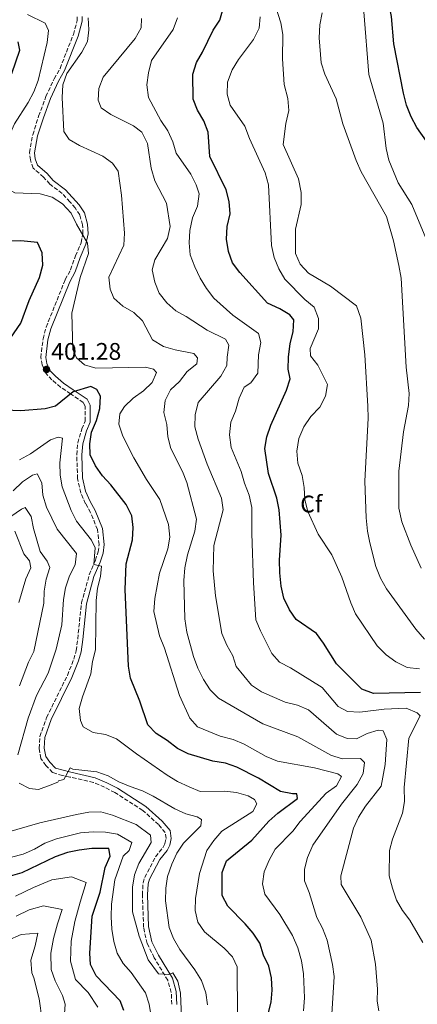
# Model space of a CAD drawing. Units: metres. Extents: x 597637 to 601095, y 4699043 to 4701405.
# Drawn here: x 599968 to 600133, y 4699300 to 4699710 of the extents above; entities that cross this region are included whole.
import ezdxf
from ezdxf.enums import TextEntityAlignment as Align

# ---------------------------------------------------------------- set-up
doc = ezdxf.new("R2010")
doc.units = ezdxf.units.M
doc.header["$MEASUREMENT"] = 0
doc.linetypes.add('DGN Style 3', pattern=[2.435891, 1.739922, -0.695969])
for name, color, linetype, lineweight in [('Camino', 7, 'DGN Style 3', 0), ('Cota de punto acotado terreno', 7, 'Continuous', 0), ('Curva de nivel directora', 30, 'Continuous', 30), ('Curva de nivel intermedia', 30, 'Continuous', 0), ('Etiqueta de zona arbolada', 92, 'Continuous', 0), ('Margen derecho', 7, 'Continuous', 0), ('Punto acotado terreno (símbolo)', 7, 'Continuous', 0)]:
    doc.layers.add(name, color=color, linetype=linetype, lineweight=lineweight)
doc.styles.add('Style-Arial', font='arial.ttf')

# ---------------------------------------------------------------- blocks, each defined once
blk = doc.blocks.new('5PATER')
at = {"layer": 'Punto acotado terreno (símbolo)', "linetype": 'Continuous', "lineweight": 0}
h = blk.add_hatch(color=51, dxfattribs=at)
edge = h.paths.add_edge_path()
edge.add_ellipse((0, 0), major_axis=(-0.11, -0.111), ratio=0.999422, start_angle=0, end_angle=360)

msp = doc.modelspace()

# ---------------------------------------------------------------- linework, layer by layer
at = {"layer": 'Camino', "color": 7, "linetype": 'DGN Style 3', "lineweight": 0}
for points in [[(599973.22, 4699662.31, 407.84), (599975.69, 4699670.04, 408.45), (599978.7, 4699678.19, 408.3), (599982.13, 4699685.59, 408.45), (599984.6, 4699689.94, 408.59), (599990.14, 4699704.07, 408.6), (599991.75, 4699709.86, 408.6), (599991.68, 4699711.38, 408.6)], [(600031.09, 4699299.92, 384.58), (600030.93, 4699304.91, 384.56), (600029.45, 4699309.92, 384.73), (600023.83, 4699319.34, 385.04), (600020.87, 4699325.28, 385.49), (600019.39, 4699332.05, 385.64), (600018.9, 4699345.54, 386.25), (600019.17, 4699350.52, 386.48), (600019.86, 4699352.81, 386.56), (600024.37, 4699361.41, 386.71), (600027.42, 4699365.18, 386.71), (600028.28, 4699366.94, 386.86), (600028.75, 4699369.06, 386.86), (600028.43, 4699371.51, 386.86), (600025.6, 4699374.79, 387.32), (600019.04, 4699380.75, 388.24), (600007.42, 4699388.15, 388.99), (600003.12, 4699390.4, 389.6), (599998.53, 4699392.36, 389.89), (599988.64, 4699394.62, 390.51), (599985.57, 4699395.22, 390.36), (599981.5, 4699396.54, 390.51), (599978.69, 4699399.44, 390.66), (599976.64, 4699402.39, 390.66), (599975.86, 4699406.53, 391.12), (599976.18, 4699411.49, 391.57), (599979.01, 4699419.44, 391.88), (599987.64, 4699437, 392.18), (599990.34, 4699443.79, 392.49), (599991.31, 4699447.27, 392.64), (599991.95, 4699452.21, 393.07), (599993.54, 4699467.17, 393.4), (599996.75, 4699478.94, 394.46), (599999.3, 4699484.96, 395.22), (600000.46, 4699488.45, 395.37), (600000.87, 4699491.51, 395.37), (600000.18, 4699497.76, 395.83), (599997.35, 4699504.84, 396.59), (599995.26, 4699508.54, 396.74), (599993.23, 4699513.08, 397.25), (599991.9, 4699519.03, 397.63), (599991.57, 4699528.91, 397.96), (599991.98, 4699533.87, 398.38), (599993.69, 4699539.67, 398.57), (599995.04, 4699542.97, 399.33), (599995.11, 4699549.06, 399.33), (599994.27, 4699550.73, 399.48), (599988.95, 4699554.27, 399.78), (599984.81, 4699557.1, 401.3), (599981.23, 4699560.16, 401), (599978.62, 4699562.88, 401.15), (599977.11, 4699566.42, 401.46), (599976.58, 4699569.44, 401.76), (599977.52, 4699577.29, 402.52), (599978.81, 4699582.12, 402.6), (599986.74, 4699601.91, 404.19), (599989, 4699606.02, 404.34), (599990.99, 4699611.83, 404.8), (599993.38, 4699617.28, 404.8), (599994.14, 4699621.12, 404.8), (599993.96, 4699624.73, 404.8), (599992.8, 4699628.86, 404.95), (599990.94, 4699631.81, 405.1), (599988.72, 4699634.36, 405.26), (599985.5, 4699637.81, 405.41), (599980.35, 4699641.74, 406.17), (599977.73, 4699644.65, 406.78), (599973.35, 4699648.43, 407.08), (599972.23, 4699651.79, 406.93), (599971.89, 4699654.82, 407.08), (599973.22, 4699662.31, 407.84)]]:
    msp.add_polyline3d(points, dxfattribs=at)
at = {"layer": 'Curva de nivel directora', "color": 30, "linetype": 'Continuous', "lineweight": 30, "flags": 128}
for points, elevation in [([(600139.64, 4699656.29), (600133.28, 4699665.37), (600130.85, 4699669.74), (600128.96, 4699674.63), (600127.62, 4699679.62), (600123.63, 4699700.24), (600122.65, 4699711.63), (600116.6, 4699742.93), (600115.34, 4699753.41), (600112.79, 4699763.68), (600109.7, 4699779.61), (600108.68, 4699794.78), (600109.06, 4699799.94), (600112.9, 4699814.88), (600113.74, 4699819.81), (600116.21, 4699823.93), (600118.31, 4699828.47), (600121.26, 4699832.73), (600142.06, 4699855.68)], 450), ([(600134.7, 4699429.93), (600115.17, 4699429.5), (600110.34, 4699431.22), (600099.75, 4699441.83), (600094.4, 4699450.43), (600091.36, 4699454.4), (600082.99, 4699460.26), (600080.12, 4699464.35), (600077.83, 4699469.17), (600076.73, 4699474.14), (600076.13, 4699479.79), (600076.05, 4699485), (600076.68, 4699495.37), (600075.89, 4699505.93), (600074.89, 4699510.83), (600071.36, 4699521.15), (600069.88, 4699531.49), (600070.72, 4699536.41), (600072.43, 4699541.29), (600078.99, 4699555.82), (600080.39, 4699560.63), (600079.63, 4699564.67), (600079.71, 4699569.67), (600080.43, 4699575.3), (600081.66, 4699580.15), (600081.99, 4699585.14), (600080.34, 4699587.24), (600076.13, 4699589.77), (600070.97, 4699592.13), (600059.53, 4699604.89), (600056.46, 4699608.89), (600054.73, 4699613.58), (600053.92, 4699618.72), (600054.22, 4699624.1), (600055.43, 4699629.27), (600055.04, 4699634.42), (600053.77, 4699639.27), (600047, 4699653.28), (600046.36, 4699663.41), (600044.52, 4699668.06), (600041.82, 4699672.5), (600039.98, 4699677.17), (600039.84, 4699687.6), (600041.37, 4699692.36), (600044, 4699696.66), (600048.37, 4699705.84), (600051.16, 4699710.07), (600052.58, 4699714.87)], 425), ([(599964.57, 4699687.83), (599967.91, 4699697.57), (599967.22, 4699700.98)], 400), ([(599962.46, 4699575.29), (599968.27, 4699583.73), (599971.79, 4699593.16), (599976.07, 4699602.86), (599977.41, 4699607.9), (599977.21, 4699613.07), (599975.27, 4699617.37), (599968.23, 4699618.02), (599957.44, 4699617.75)], 400), ([(600069.82, 4699289.99), (600072.47, 4699300.77), (600072.92, 4699305.77), (600072.72, 4699310.93), (600071.53, 4699315.79), (600069.36, 4699320.46), (600067.84, 4699325.37), (600065.07, 4699329.53), (600061.71, 4699333.5), (600054.48, 4699340.84), (600052.09, 4699345.27), (600052.18, 4699354.84), (600053.91, 4699359.71), (600064.52, 4699368.37), (600071.6, 4699376.18), (600075.32, 4699379.52), (600083.5, 4699385.72), (600083.21, 4699387.62), (600081.36, 4699387.59), (600076.47, 4699388.64), (600067.3, 4699394.23), (600058.2, 4699398.81), (600053.46, 4699400.41), (600048.26, 4699401.28), (600038, 4699404.24), (600033.56, 4699406.53), (600029.22, 4699409.93), (600024.61, 4699412.82), (600021.18, 4699416.46), (600017.87, 4699426.21), (600013.96, 4699435.81), (600013.17, 4699440.85), (600011.68, 4699472.82), (600012.17, 4699483.51), (600014.73, 4699493.47), (600015.11, 4699498.59), (600014.47, 4699503.55), (600012.07, 4699508.14), (600005.78, 4699516.45), (600002.27, 4699520.16), (599999.4, 4699524.26), (599997.17, 4699528.97), (599996.94, 4699533.43), (599997.63, 4699538.38), (599999.77, 4699543.15), (600001.17, 4699548.26), (600001.49, 4699553.39), (599999.94, 4699556.18), (599997.39, 4699557.33), (599990.09, 4699555.18), (599982.73, 4699549.25), (599978.45, 4699548.14), (599968.28, 4699547.24), (599958.11, 4699547.68)], 400), ([(600011.2, 4699297.29), (600009.63, 4699301.35), (599999.71, 4699311.76), (599997.31, 4699316.57), (599997, 4699321.28), (599997.94, 4699336.69), (600001.27, 4699346.71), (600003.37, 4699356.97), (600005.43, 4699361.73), (600004.96, 4699364.83), (599997.81, 4699364.79), (599992.54, 4699364.21), (599987.65, 4699363.16), (599982.53, 4699361.34), (599968.63, 4699354.77), (599963.85, 4699353.29)], 375)]:
    msp.add_lwpolyline(points, dxfattribs=dict(at, elevation=elevation))
at = {"layer": 'Curva de nivel intermedia', "color": 30, "linetype": 'Continuous', "lineweight": 0, "flags": 128}
for points, elevation in [([(600136.42, 4699452.14), (600132.79, 4699456.19), (600120.59, 4699473.02), (600118.11, 4699477.51), (600116.14, 4699482.32), (600113.57, 4699492.23), (600112.64, 4699497.16), (600112.16, 4699502.69), (600111.53, 4699517.9), (600112.94, 4699544.25), (600112.85, 4699549.24), (600111.61, 4699570.51), (600109.88, 4699585.91), (600108.11, 4699590.93), (600097.27, 4699599.2), (600088.1, 4699604.6), (600084.56, 4699608.41), (600082.74, 4699612.87), (600082.72, 4699622.88), (600085.05, 4699633.17), (600085.06, 4699638.26), (600083.89, 4699643.89), (600077.57, 4699658.26), (600078.62, 4699667.04), (600079.89, 4699672.42), (600079.47, 4699677.4), (600077.99, 4699683.26), (600077.29, 4699693.91), (600077.34, 4699704.05), (600076.58, 4699708.99), (600073.33, 4699719.07)], 435), ([(599976.29, 4699637.65), (599965.71, 4699638.12), (599962.02, 4699640.17), (599960.36, 4699643.03), (599959.9, 4699647.32), (599961.4, 4699657.36), (599965.61, 4699666.89), (599971.32, 4699675.67), (599973.72, 4699680.18), (599975.52, 4699684.85), (599979.23, 4699700.73), (599979.77, 4699705.7), (599978.35, 4699708.74), (599971.06, 4699712.37)], 405), ([(600135.06, 4699481.63), (600130.66, 4699491.31), (600126.93, 4699501.03), (600125.73, 4699506.7), (600125.76, 4699522.07), (600127.69, 4699538.45), (600129.8, 4699549.52), (600129.95, 4699554.52), (600128.83, 4699565.48), (600126.66, 4699602.57), (600125.75, 4699607.83), (600123.46, 4699618.07), (600120.62, 4699628.29), (600110.09, 4699646.88), (600108, 4699651.57), (600102.35, 4699666.88), (600099.64, 4699677.28), (600094.82, 4699687.49), (600093.31, 4699692.26), (600092.54, 4699702.62), (600092.82, 4699708.14), (600093.84, 4699713.14)], 440), ([(600136.97, 4699619.15), (600131.1, 4699633.24), (600125.44, 4699642.19), (600121.52, 4699651.73), (600120.4, 4699656.6), (600119.15, 4699667.09), (600113.26, 4699687.38), (600111.16, 4699713.51)], 445), ([(599992.73, 4699657.84), (599988.4, 4699660.33), (599986.21, 4699663.65), (599985.41, 4699677.82), (599985.71, 4699683.1), (599987.37, 4699687.82), (599993.64, 4699696.75), (599996.04, 4699701.12), (599996.6, 4699705.99), (599996.27, 4699711.01)], 410), ([(600117.39, 4699297.19), (600116.63, 4699301.3), (600116.77, 4699306.3), (600116.01, 4699316.67), (600114.2, 4699326.72), (600109.92, 4699336.24), (600101.73, 4699349.87), (600101.54, 4699353.53), (600106.85, 4699373.35), (600108.94, 4699377.89), (600111.89, 4699382.44), (600118.41, 4699390.85), (600120.08, 4699399.82), (600120.7, 4699410.28), (600119.24, 4699413.96), (600117.15, 4699414.17), (600112.59, 4699412.82), (600108.08, 4699410.6), (600104.24, 4699410.65), (600099.68, 4699412.57), (600088.08, 4699422.6), (600083.5, 4699424.6), (600078.39, 4699425.8), (600068.54, 4699430.15), (600064.35, 4699432.88), (600058.01, 4699440.7), (600056.53, 4699445.19), (600054.03, 4699449.52), (600052.03, 4699454.4), (600049.31, 4699470.16), (600048.36, 4699480.61), (600048.63, 4699491.16), (600052.5, 4699506.03), (600051.78, 4699510.79), (600045.81, 4699524.99), (600042.08, 4699535.44), (600040.79, 4699540.56), (600040.81, 4699545.56), (600042.19, 4699550.76), (600051.52, 4699561.66), (600054.09, 4699566.11), (600054.16, 4699569.64), (600054.87, 4699574.63), (600053.46, 4699577.11), (600045.91, 4699580.84), (600037.18, 4699586.58), (600032.76, 4699588.91), (600029.01, 4699592.22), (600025.92, 4699596.23), (600024.01, 4699600.92), (600023.03, 4699606.06), (600024.03, 4699610.1), (600029.32, 4699619.06), (600030.51, 4699623.99), (600028.94, 4699633.74), (600024.12, 4699643.1), (600022.6, 4699648.35), (600021.09, 4699658.71), (600018.7, 4699663.38), (600015.22, 4699666.07), (600005.8, 4699670.71), (600001.67, 4699673.49), (600000.48, 4699676.66), (600000.71, 4699681.62), (600002.53, 4699686.29), (600015.86, 4699702.34), (600018.42, 4699706.86), (600018.55, 4699710.77)], 415), ([(600135.77, 4699325.69), (600130.33, 4699335.03), (600127.25, 4699339.03), (600124.8, 4699343.38), (600123.12, 4699348.35), (600121.74, 4699353.43), (600121.76, 4699363.97), (600123.08, 4699368.79), (600127.28, 4699379.57), (600128.11, 4699384.5), (600127.94, 4699390.3), (600129.88, 4699410.8), (600134.65, 4699420.16), (600133.39, 4699421.38), (600128.82, 4699423.3), (600119.66, 4699422.92), (600109.43, 4699421.68), (600104.39, 4699421.99), (600100.46, 4699424.02), (600093.75, 4699431.91), (600080.57, 4699440.1), (600076.06, 4699442.5), (600072.76, 4699446.17), (600068.06, 4699455.51), (600066.17, 4699460.14), (600065.22, 4699475.55), (600064.49, 4699496.19), (600064.51, 4699506.96), (600063.37, 4699512.09), (600061.36, 4699517.1), (600059.99, 4699521.91), (600055.9, 4699531.98), (600055.16, 4699537.29), (600055.77, 4699542.51), (600057.67, 4699547.14), (600059.26, 4699552.5), (600061.3, 4699557.06), (600064.04, 4699558.97), (600066.95, 4699562.95), (600067.19, 4699570.64), (600068.22, 4699575.7), (600067.23, 4699579.4), (600056.55, 4699587.08), (600048.61, 4699594.18), (600045.54, 4699598.18), (600042.97, 4699602.47), (600040.74, 4699607.29), (600038.84, 4699612.2), (600038.43, 4699617.19), (600038.62, 4699622.36), (600039.82, 4699627.65), (600041.81, 4699632.54), (600042.51, 4699637.61), (600041.28, 4699641.37), (600039.03, 4699645.84), (600032.97, 4699654.57), (600031.51, 4699659.4), (600029.53, 4699663.99), (600026.61, 4699668.29), (600021.49, 4699677.8), (600020.74, 4699683.11), (600021.38, 4699688.07), (600022.69, 4699693.17), (600031.71, 4699706.17), (600033.54, 4699710.97)], 420), ([(600075.73, 4699606.4), (600073.75, 4699611.1), (600072.65, 4699616.15), (600071.39, 4699641.36), (600070.01, 4699646.36), (600063.45, 4699660.78), (600061.52, 4699665.87), (600055.41, 4699674.66), (600054.22, 4699679.23), (600054.33, 4699684.23), (600056.23, 4699689.33), (600058.87, 4699693.65), (600065.2, 4699702.05), (600067.6, 4699706.72), (600068, 4699711.37)], 430), ([(600097.83, 4699295.78), (600098.71, 4699311.49), (600098.07, 4699316.45), (600095.87, 4699326.67), (600093.94, 4699331.68), (600091.61, 4699336.11), (600088.32, 4699346.56), (600086.4, 4699351.41), (600086.48, 4699356.28), (600087.7, 4699361.12), (600089.94, 4699366.18), (600101.88, 4699383.3), (600108.32, 4699391.54), (600110.81, 4699396.06), (600111.37, 4699400.63), (600109.69, 4699402.3), (600102.04, 4699402.16), (600097.41, 4699403.76), (600083.61, 4699411.44), (600069.11, 4699416.82), (600050.64, 4699427.49), (600047.11, 4699431.03), (600044.32, 4699435.35), (600042.02, 4699439.95), (600040.22, 4699444.84), (600037.47, 4699454.97), (600036.62, 4699460.58), (600036.11, 4699476.56), (600036.57, 4699481.85), (600037.73, 4699487.17), (600040.75, 4699497.06), (600041.41, 4699502.03), (600037.41, 4699517.32), (600035.57, 4699521.97), (600030.71, 4699531.51), (600029.52, 4699536.37), (600029.08, 4699541.56), (600027.87, 4699546.53), (600028.39, 4699551.5), (600030.64, 4699556.06), (600034.3, 4699559.52), (600037.54, 4699563.7), (600041.61, 4699566.85), (600041.89, 4699569.34), (600040.36, 4699571.18), (600032.54, 4699572.62), (600027.73, 4699573.98), (600023.15, 4699576.82), (600018.92, 4699584.7), (600015.34, 4699588.19), (600010.71, 4699590.83), (600006.95, 4699594.15), (600005.41, 4699597.91), (600004.86, 4699602.89), (600011.1, 4699616.31), (600011.41, 4699621.3), (600010.21, 4699637.09), (600008.83, 4699647.16), (600006.51, 4699650.47), (600002.44, 4699653.38), (599992.73, 4699657.84)], 410), ([(600085.95, 4699297.2), (600086.48, 4699302.57), (600086.07, 4699312.59), (600085.18, 4699318.01), (600083.59, 4699323.42), (600081.49, 4699328.66), (600076.18, 4699337.41), (600069.92, 4699345.87), (600068.99, 4699350.13), (600069.64, 4699355.09), (600071.76, 4699360.02), (600074.27, 4699364.54), (600081.61, 4699372.08), (600084.62, 4699376.07), (600095.5, 4699387.86), (600099.73, 4699391.03), (600101.85, 4699394.8), (600100.27, 4699396), (600090.65, 4699398.47), (600075.11, 4699401.28), (600070.49, 4699403.18), (600061.27, 4699408.32), (600056.69, 4699410.34), (600051.28, 4699411.64), (600041.81, 4699415.61), (600038.69, 4699419.23), (600034.3, 4699428.66), (600028.04, 4699448.38), (600026.03, 4699453.46), (600023.67, 4699463.66), (600024.08, 4699469.1), (600025.97, 4699479.61), (600029.46, 4699489.71), (600030.39, 4699494.63), (600029.73, 4699499.82), (600026.19, 4699510.29), (600020.59, 4699518.61), (600015.34, 4699527.62), (600010.76, 4699536.73), (600009.13, 4699541.67), (600009.47, 4699546), (600011.39, 4699549.05), (600014.99, 4699552.51), (600019.36, 4699555.52), (600022.95, 4699558.99), (600024.8, 4699563.21), (600023.53, 4699564.58), (600020.22, 4699565.37), (599999.49, 4699564.97), (599994.72, 4699566.47), (599991.45, 4699569.27), (599989.92, 4699572.78), (599989.52, 4699587.97), (599992.96, 4699602.84), (599996.44, 4699612.77), (599996.06, 4699617.14), (599991.43, 4699624.97), (599989.2, 4699629.65), (599985.57, 4699633.53), (599981.37, 4699636.23), (599976.29, 4699637.65)], 405), ([(600134.3, 4699439.79), (600129.25, 4699440.33), (600124.5, 4699442.64), (600120.48, 4699445.61), (600116.71, 4699449.29), (600107.69, 4699462.7), (600105.67, 4699467.28), (600101.97, 4699477.98), (600097.75, 4699487.26), (600092.07, 4699495.87), (600087.82, 4699505.35), (600086.62, 4699510.21), (600086.28, 4699515.33), (600085.38, 4699520.25), (600083.61, 4699525.49), (600083.24, 4699530.48), (600084.1, 4699535.75), (600086.19, 4699540.64), (600089.06, 4699544.94), (600092.82, 4699548.7), (600095.14, 4699553.29), (600095.99, 4699558.24), (600092.01, 4699566.22), (600088.94, 4699570.21), (600088.79, 4699573.16), (600092.28, 4699581.47), (600092.22, 4699585.78), (600090.47, 4699590.48), (600086.6, 4699593.65), (600078.23, 4699602.07), (600075.73, 4699606.4)], 430), ([(600058.57, 4699295.11), (600058.34, 4699315.53), (600056.41, 4699319.71), (600053.02, 4699323.39), (600044.81, 4699330.07), (600041.99, 4699334.21), (600040.88, 4699338.97), (600041, 4699343.97), (600042.68, 4699354.42), (600045.8, 4699364.09), (600048.64, 4699368.2), (600052.04, 4699372.13), (600064.84, 4699380.28), (600066.5, 4699383.42), (600065.58, 4699385.32), (600062.92, 4699386.79), (600058.12, 4699388.2), (600053.15, 4699388.72), (600042.96, 4699388.57), (600038.31, 4699390.49), (600033.53, 4699392.77), (600029.26, 4699395.36), (600016.51, 4699404.24), (600008.18, 4699410.55), (600003.53, 4699412.39), (599998.41, 4699413.15), (599994.24, 4699415.53), (599993.08, 4699418.25), (599992.58, 4699423.23), (599993.95, 4699428.09), (599997.47, 4699437.59), (599998.16, 4699442.77), (599999.36, 4699447.62), (599999.69, 4699468.22), (600000.13, 4699473.29), (600001.45, 4699478.14), (600001.9, 4699482.54), (599998.71, 4699483.14), (599999.18, 4699490.19), (599997.65, 4699493.33), (599991.48, 4699501.22), (599989.25, 4699505.7), (599985.52, 4699515.55), (599984.64, 4699520.47), (599984.52, 4699525.64), (599985.61, 4699535.82), (599983.84, 4699536.21), (599980.64, 4699535.09), (599972.23, 4699529.32), (599967.72, 4699526.8)], 395), ([(599966.97, 4699403.89), (599971.3, 4699419.13), (599974.78, 4699428.6), (599979.67, 4699437.93), (599983, 4699447.87), (599985.33, 4699458.05), (599986.01, 4699468.58), (599986.9, 4699473.5), (599988.54, 4699478.45), (599990.93, 4699483.1), (599991.39, 4699487.78), (599983.38, 4699497.95), (599978.95, 4699507.14), (599977.36, 4699512.1), (599977.04, 4699517.29), (599975, 4699521.02), (599973.11, 4699520.38), (599968.93, 4699517.64), (599965.05, 4699513.88)], 390), ([(599967.68, 4699432.61), (599971.46, 4699442.44), (599973.63, 4699446.95), (599977.88, 4699467.09), (599977.93, 4699472.09), (599978.77, 4699477.13), (599980.29, 4699481.99), (599979.3, 4699484.56), (599976.31, 4699488.58), (599973.5, 4699498.21), (599972.54, 4699503.21), (599970.12, 4699506.95), (599968.5, 4699506.26), (599960.12, 4699500.45)], 385), ([(599967.46, 4699467.42), (599970.28, 4699477.27), (599972.45, 4699481.82), (599971.88, 4699484.76), (599969.53, 4699487.64), (599965.71, 4699497.03)], 380), ([(600045.99, 4699299.75), (600045.28, 4699304.69), (600043.5, 4699309.84), (600040.72, 4699314.36), (600034.49, 4699322.72), (600031.83, 4699327.32), (600029.98, 4699331.96), (600028.54, 4699343.05), (600028.66, 4699348.29), (600029.31, 4699353.24), (600031.16, 4699358.31), (600033.22, 4699362.95), (600036.01, 4699367.1), (600043.25, 4699374.3), (600043.5, 4699376.94), (600041.71, 4699378.12), (600036.93, 4699379.29), (600032.4, 4699381.39), (600023.4, 4699386.71), (600018.9, 4699388.88), (600013.82, 4699390.63), (600009.06, 4699392.63), (600004.66, 4699395.08), (599999.94, 4699396.76), (599989.89, 4699397.98), (599988.84, 4699398.5), (599986.16, 4699393.58), (599983.95, 4699393.02), (599983.62, 4699392.55), (599980.53, 4699391.19), (599975.67, 4699389.44), (599971.82, 4699389.85), (599967.62, 4699392.1)], 390), ([(600035.12, 4699294.41), (600034.7, 4699304.54), (600033.68, 4699309.53), (600031.56, 4699313.03), (600029.87, 4699312.37), (600025.61, 4699312.57), (600021.29, 4699318.42), (600017.6, 4699328.31), (600014.79, 4699338.52), (600014.73, 4699348.81), (600015.54, 4699353.95), (600017.45, 4699358.6), (600022.59, 4699367.36), (600022.31, 4699370.37), (600016.28, 4699374.83), (600006.47, 4699378.77), (600001.55, 4699380.08), (599996.55, 4699379.98), (599991.4, 4699379.08), (599976.18, 4699375.52), (599961.33, 4699371.3)], 385), ([(600022.49, 4699294.85), (600021.78, 4699299.99), (600020.16, 4699304.72), (600014.22, 4699313.15), (600010.87, 4699316.94), (600008.41, 4699321.29), (600006.97, 4699326.17), (600006.23, 4699331.23), (600005.85, 4699336.41), (600006.09, 4699341.63), (600007.38, 4699351.78), (600010.92, 4699361.6), (600013.45, 4699363.96), (600014.49, 4699367.33), (600008.53, 4699370.86), (600003.59, 4699371.61), (599998.36, 4699371.81), (599993.16, 4699371.4), (599983.12, 4699368.94), (599978.27, 4699367.13), (599973.94, 4699364.63), (599969.18, 4699362.56), (599964.36, 4699361.2)], 380), ([(599966.01, 4699345.04), (599973.51, 4699348.59), (599981.22, 4699351.76), (599989.35, 4699353.07), (599995.45, 4699350.62), (599992.92, 4699342.52), (599990.72, 4699334.38), (599989.19, 4699326.24), (599988.93, 4699317.87), (599991.09, 4699310.25), (599996.27, 4699304.82), (600000.28, 4699298.68)], 370), ([(599966.3, 4699336.7), (599971.72, 4699339.27), (599977.72, 4699340.99), (599985.46, 4699339.5), (599983.57, 4699333.43), (599981.91, 4699327.32), (599980.77, 4699321.22), (599980.85, 4699314.46), (599982.62, 4699309.67), (599985.61, 4699303.57), (599986.68, 4699300.05), (599986.19, 4699291.98)], 365), ([(599962.7, 4699326.52), (599968.36, 4699328.96)], 360), ([(599968.36, 4699328.96), (599975.28, 4699329.63), (599974.21, 4699324.34), (599972.48, 4699318.37), (599972.9, 4699313.05), (599973.62, 4699311), (599975.85, 4699302.18), (599977.19, 4699293.31)], 360)]:
    msp.add_lwpolyline(points, dxfattribs=dict(at, elevation=elevation))
at = {"layer": 'Margen derecho', "color": 7, "linetype": 'Continuous', "lineweight": 0}
for points in [[(599980.63, 4699677.38, 408.3), (599983.99, 4699684.63, 408.45), (599986.49, 4699689.04, 408.59), (599992.13, 4699703.41, 408.6), (599993.86, 4699709.63, 408.6), (599993.76, 4699711.54, 408.6)], [(600033.19, 4699299.89, 384.58), (600033.01, 4699305.25, 384.56), (600031.38, 4699310.76, 384.73), (600025.67, 4699320.34, 385.04), (600022.86, 4699325.98, 385.49), (600021.47, 4699332.31, 385.64), (600020.99, 4699345.52, 386.25), (600021.25, 4699350.16, 386.48), (600021.8, 4699352.02, 386.56), (600026.13, 4699360.26, 386.71), (600029.19, 4699364.05, 386.71), (600030.27, 4699366.24, 386.86), (600030.86, 4699368.96, 386.86), (600030.42, 4699372.4, 386.86), (600027.1, 4699376.26, 387.32), (600020.31, 4699382.41, 388.24), (600008.47, 4699389.95, 388.99), (600004.02, 4699392.29, 389.6), (599999.18, 4699394.36, 389.89), (599989.07, 4699396.66, 390.51), (599982.64, 4699398.37, 390.51), (599980.31, 4699400.78, 390.66), (599978.61, 4699403.21, 390.66), (599977.96, 4699406.66, 391.12), (599978.25, 4699411.07, 391.57), (599980.94, 4699418.62, 391.88), (599989.55, 4699436.15, 392.18), (599992.33, 4699443.13, 392.49), (599993.36, 4699446.85, 392.64), (599994.02, 4699451.96, 393.07), (599995.6, 4699466.78, 393.4), (599998.73, 4699478.25, 394.46), (600001.26, 4699484.23, 395.22), (600002.5, 4699487.97, 395.37), (600002.98, 4699491.49, 395.37), (600002.22, 4699498.27, 395.83), (599999.23, 4699505.75, 396.59), (599997.12, 4699509.48, 396.74), (599995.23, 4699513.74, 397.25), (599993.98, 4699519.29, 397.63), (599993.66, 4699528.85, 397.96), (599994.04, 4699533.48, 398.38), (599995.66, 4699538.97, 398.57), (599997.12, 4699542.55, 399.33), (599997.21, 4699549.55, 399.33), (599995.88, 4699552.17, 399.48), (599990.12, 4699556, 399.78), (599986.08, 4699558.76, 401.3), (599982.67, 4699561.68, 401), (599980.39, 4699564.05, 401.15), (599979.13, 4699567.02, 401.46), (599978.69, 4699569.5, 401.76), (599979.57, 4699576.89, 402.52), (599980.79, 4699581.46, 402.6), (599988.63, 4699601.02, 404.19), (599990.92, 4699605.17, 404.34), (599992.94, 4699611.07, 404.8), (599995.39, 4699616.65, 404.8), (599996.24, 4699620.97, 404.8), (599996.03, 4699625.07, 404.8), (599994.73, 4699629.71, 404.95), (599992.62, 4699633.06, 405.1), (599986.9, 4699639.37, 405.41), (599981.77, 4699643.28, 406.17), (599979.19, 4699646.15, 406.78), (599975.15, 4699649.63, 407.08), (599974.28, 4699652.25, 406.93), (599974, 4699654.75, 407.08), (599975.26, 4699661.81, 407.84), (599977.66, 4699669.36, 408.45), (599980.63, 4699677.38, 408.3)]]:
    msp.add_polyline3d(points, dxfattribs=at)

# ---------------------------------------------------------------- block references
at = {"layer": 'Punto acotado terreno (símbolo)', "color": 7, "linetype": 'Continuous', "lineweight": 0, "xscale": 10, "yscale": 10, "zscale": 10}
msp.add_blockref('5PATER', (599978.96, 4699564.5, 401.28), dxfattribs=at)

# ---------------------------------------------------------------- texts
at = {"layer": 'Cota de punto acotado terreno', "color": 7, "linetype": 'Continuous', "lineweight": 0, "style": 'Style-Arial'}
msp.add_text('401.28', height=7, dxfattribs=at).set_placement((599980.94, 4699568.5, 401.28))
at = {"layer": 'Etiqueta de zona arbolada', "color": 92, "linetype": 'Continuous', "lineweight": 0, "style": 'Style-Arial'}
msp.add_text('Cf', height=7, dxfattribs=at).set_placement((600089.2395, 4699508.41, 430), align=Align.MIDDLE_CENTER)

doc.saveas('drawing.dxf')
